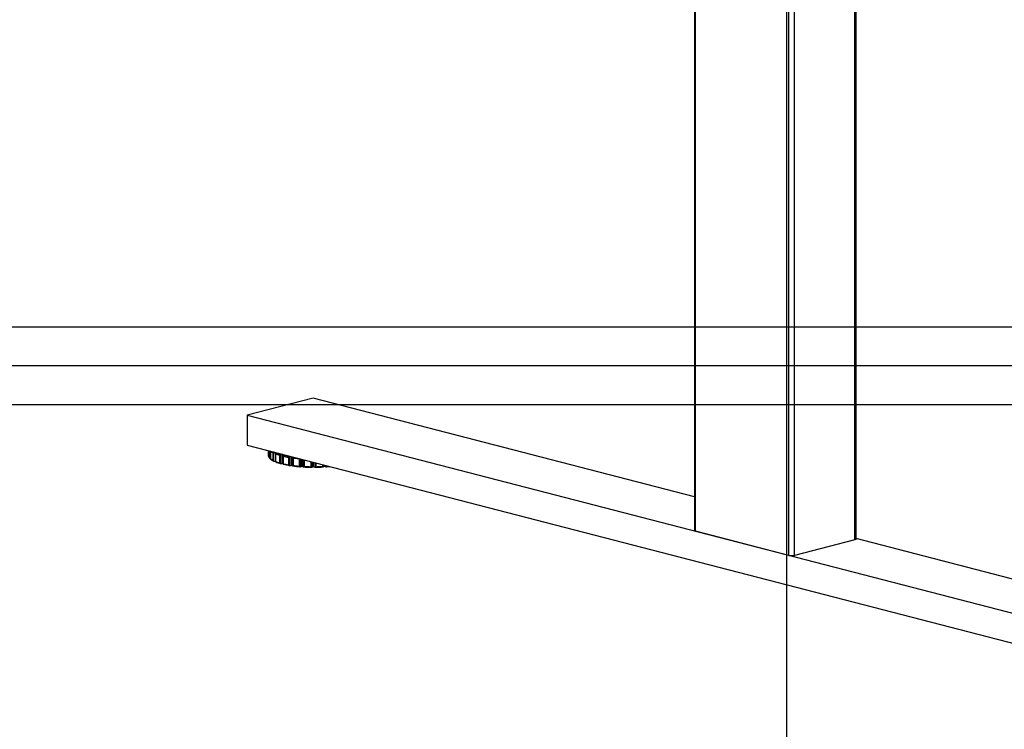
# Model space of a CAD drawing. Extents: x 0 to 7425, y 0 to 5250.
# Drawn here: x 3220 to 3853, y 2391 to 2848 of the extents above; entities that cross this region are included whole.
import ezdxf

# ---------------------------------------------------------------- set-up
doc = ezdxf.new("R2010")
doc.units = 0
doc.header["$LTSCALE"] = 25
doc.layers.get('0').update_dxf_attribs({"linetype": 'CONTINUOUS'})
doc.layers.add('DOLD_REFERENS_RAM___LINJER', color=1, linetype='CONTINUOUS')

msp = doc.modelspace()

# ---------------------------------------------------------------- linework, layer by layer
at = {"color": 8, "linetype": 'CONTINUOUS'}
for p, q in [((3756.541, 2513.015), (3756.541, 3082.589)), ((3714.115, 2502.949), (3714.115, 3071.608)), ((3717.65, 2502.949), (3717.65, 3072.523)), ((3654.011, 2518.505), (3654.011, 3056.052)), ((3379.34, 2570.277), (3379.34, 2567.049)), ((3379.89, 2570.134), (3379.89, 2565.968)), ((3380.129, 2570.072), (3380.129, 2565.524)), ((3380.763, 2569.908), (3380.763, 2565.125)), ((3383.992, 2568.695), (3383.992, 2569.073)), ((3394.058, 2560.805), (3394.058, 2566.467)), ((3394.67, 2566.309), (3394.67, 2560.714)), ((3399.168, 2565.145), (3399.168, 2560.361)), ((3399.575, 2565.039), (3399.575, 2560.013)), ((3400.74, 2560.063), (3400.74, 2564.738)), ((3401.423, 2564.561), (3401.423, 2560.016)), ((3402.096, 2564.387), (3402.096, 2559.838)), ((3402.428, 2564.301), (3402.428, 2560.135)), ((3406.603, 2563.22), (3406.603, 2559.993)), ((3406.986, 2563.121), (3406.986, 2559.672)), ((3407.937, 2559.794), (3407.937, 2562.875)), ((3408.645, 2562.692), (3408.645, 2559.794)), ((3409.596, 2562.446), (3409.596, 2559.672)), ((3409.979, 2562.347), (3409.979, 2559.993)), ((3414.154, 2561.266), (3414.154, 2560.135)), ((3414.486, 2561.18), (3414.486, 2559.838)), ((3415.159, 2560.016), (3415.159, 2561.006)), ((3415.842, 2560.829), (3415.842, 2560.063)), ((3417.007, 2560.528), (3417.007, 2560.013)), ((3417.414, 2560.422), (3417.414, 2560.361)), ((3417.414, 2560.361), (3417.591, 2560.377))]:
    msp.add_line(p, q, dxfattribs=at)
at = {"color": 7, "linetype": 'CONTINUOUS'}
for p, q in [((3757.273, 2513.472), (3757.273, 3082.779)), ((3653.278, 3055.863), (3653.278, 2518.963)), ((3408.291, 2604.064), (3365.865, 2593.083)), ((3653.278, 2540.656), (3408.291, 2604.064)), ((3365.865, 2593.083), (3365.865, 2573.764)), ((3365.865, 2593.083), (4002.261, 2428.371)), ((3365.865, 2573.764), (4002.261, 2409.053)), ((3379.339, 2570.277), (3379.339, 2567.053)), ((3380.524, 2565.341), (3380.738, 2565.309)), ((3380.738, 2569.915), (3380.738, 2565.017)), ((3382.375, 2568.947), (3382.375, 2564.118)), ((3382.692, 2569.239), (3382.692, 2563.692)), ((3383.98, 2568.521), (3383.98, 2563.174)), ((3384.063, 2568.191), (3384.063, 2563.361)), ((3384.237, 2569.009), (3384.115, 2568.892)), ((3386.626, 2567.326), (3386.626, 2562.496)), ((3387, 2567.641), (3387, 2562.094)), ((3387.455, 2567.766), (3388.346, 2567.766)), ((3388.346, 2561.97), (3388.346, 2567.766)), ((3388.846, 2567.636), (3388.846, 2567.406)), ((3388.846, 2567.164), (3388.846, 2561.617)), ((3389.013, 2566.708), (3389.013, 2561.879)), ((3392.354, 2566.045), (3392.354, 2561.215)), ((3392.758, 2566.387), (3392.758, 2560.84)), ((3393.198, 2566.541), (3393.651, 2566.573)), ((3395.019, 2566.049), (3395.019, 2560.502)), ((3395.277, 2565.608), (3395.277, 2560.778)), ((3383.132, 2563.537), (3383.98, 2563.478)), ((3387.455, 2561.97), (3388.346, 2561.97)), ((3393.198, 2560.746), (3394.058, 2560.805)), ((3394.67, 2560.714), (3394.901, 2560.491)), ((3399.969, 2559.948), (3400.74, 2560.063)), ((3401.423, 2560.016), (3401.869, 2559.816)), ((3407.308, 2559.631), (3407.937, 2559.794)), ((3408.645, 2559.794), (3409.274, 2559.631)), ((3414.713, 2559.816), (3415.159, 2560.016)), ((3415.842, 2560.063), (3416.612, 2559.948)), ((3714.115, 2502.949), (3654.011, 2518.505)), ((4044.687, 2439.352), (3757.273, 2513.74)), ((3756.541, 2513.015), (3717.65, 2502.949))]:
    msp.add_line(p, q, dxfattribs=at)
at = {"color": 7, "linetype": 'CONTINUOUS', "flags": 128}
for points in [[(3654.011, 2518.505), (3653.7, 2518.603), (3653.469, 2518.715), (3653.326, 2518.836), (3653.278, 2518.963)], [(3757.273, 2513.472), (3757.225, 2513.346), (3757.083, 2513.225), (3756.852, 2513.113), (3756.541, 2513.015)]]:
    msp.add_lwpolyline(points, dxfattribs=at)
at = {"color": 7, "linetype": 'CONTINUOUS'}
for centre, radius, start, end in [((3381.963, 2567.703), 2.703, 194.004643, 219.91716), ((3386.991, 2573.298), 10.276, 232.696062, 243.305991), ((3394.81, 2595.82), 29.646, 248.745668, 253.975877), ((3395.064, 2595.838), 29.085, 247.886881, 254.834664), ((3388.462, 2567.186), 0.592, 49.609308, 101.369055), ((3402.328, 2623.903), 58.084, 256.578065, 260.956498), ((3402.208, 2624.404), 59.185, 257.118471, 260.416092), ((3394.81, 2590.99), 29.646, 248.745668, 253.975877), ((3395.064, 2590.042), 29.085, 247.886881, 254.834664), ((3388.462, 2561.39), 0.592, 49.609308, 101.369055), ((3402.328, 2618.108), 58.084, 256.578065, 260.956498), ((3402.208, 2619.574), 59.185, 257.118471, 260.416092), ((3394.215, 2559.758), 1.059, 64.502442, 98.499997), ((3406.822, 2647.775), 88.094, 262.222895, 265.538903), ((3406.787, 2649.783), 89.746, 262.63187, 265.129929), ((3400.984, 2558.62), 1.464, 72.506176, 99.559563), ((3408.239, 2666.853), 107.226, 266.594201, 269.502696), ((3408.235, 2669.208), 109.228, 266.952807, 269.14409), ((3408.291, 2558.21), 1.623, 77.419602, 102.580398), ((3408.343, 2666.853), 107.226, 270.497304, 273.405799), ((3408.347, 2669.208), 109.228, 270.85591, 273.047193), ((3415.598, 2558.62), 1.464, 80.440437, 107.493824), ((3409.247, 2653.358), 93.7, 274.508702, 275.710811), ((3715.882, 2510.87), 8.116, 257.419602, 282.580398)]:
    msp.add_arc(centre, radius, start, end, dxfattribs=at)
at = {"color": 8, "linetype": 'CONTINUOUS'}
for centre, radius, start, end in [((3387.073, 2578.273), 10.442, 233.443951, 243.261498), ((3406.749, 2654.296), 89.427, 262.629689, 264.964592)]:
    msp.add_arc(centre, radius, start, end, dxfattribs=at)
at = {"color": 7, "linetype": 'CONTINUOUS'}
for points, knots in [([(3379.89, 2565.968), (3379.89, 2565.967), (3379.906, 2565.874), (3379.959, 2565.71), (3380.079, 2565.579), (3380.129, 2565.524)], [0, 0, 0, 0, 0.0080515, 0.5828415, 1, 1, 1, 1]), ([(3380.129, 2565.524), (3380.195, 2565.475), (3380.319, 2565.384), (3380.459, 2565.355), (3380.524, 2565.341)], [0, 0, 0, 0, 0.53040815, 1, 1, 1, 1]), ([(3380.805, 2564.871), (3380.779, 2564.904), (3380.721, 2564.977), (3380.74, 2565.072), (3380.763, 2565.124), (3380.763, 2565.125)], [0, 0, 0, 0, 0.4532966, 0.99194909, 1, 1, 1, 1]), ([(3380.813, 2564.872), (3380.95, 2564.762), (3381.424, 2564.384), (3382.11, 2563.973), (3382.702, 2563.677), (3382.808, 2563.624)], [0, 0, 0, 0, 0.2503956, 0.8645227, 1, 1, 1, 1]), ([(3382.692, 2569.239), (3382.629, 2569.196), (3382.491, 2569.102), (3382.408, 2569.001), (3382.375, 2568.948), (3382.375, 2568.947)], [0, 0, 0, 0, 0.4532468, 0.9919491, 1, 1, 1, 1]), ([(3382.375, 2564.118), (3382.375, 2564.116), (3382.41, 2564.024), (3382.495, 2563.865), (3382.634, 2563.743), (3382.692, 2563.692)], [0, 0, 0, 0, 0.0080515, 0.5828415, 1, 1, 1, 1]), ([(3383.023, 2569.323), (3382.948, 2569.319), (3382.831, 2569.312), (3382.729, 2569.259), (3382.692, 2569.239)], [0, 0, 0, 0, 0.6320515, 1, 1, 1, 1]), ([(3384.063, 2568.191), (3384.062, 2568.192), (3384.02, 2568.283), (3383.967, 2568.447), (3383.988, 2568.593), (3383.998, 2568.654)], [0, 0, 0, 0, 0.0080515, 0.5828415, 1, 1, 1, 1]), ([(3383.998, 2568.654), (3384.017, 2568.711), (3384.054, 2568.82), (3384.096, 2568.869), (3384.115, 2568.892)], [0, 0, 0, 0, 0.5303496, 1, 1, 1, 1]), ([(3387, 2567.641), (3386.932, 2567.594), (3386.784, 2567.49), (3386.675, 2567.382), (3386.627, 2567.327), (3386.626, 2567.326)], [0, 0, 0, 0, 0.4531391, 0.9919491, 1, 1, 1, 1]), ([(3387.455, 2567.766), (3387.444, 2567.765), (3387.329, 2567.764), (3387.166, 2567.734), (3387.038, 2567.663), (3387, 2567.641)], [0, 0, 0, 0, 0.0740946, 0.7208068, 1, 1, 1, 1]), ([(3388.846, 2567.164), (3388.846, 2567.222), (3388.846, 2567.331), (3388.846, 2567.382), (3388.846, 2567.406)], [0, 0, 0, 0, 0.5302222, 1, 1, 1, 1]), ([(3389.013, 2566.708), (3389.012, 2566.709), (3388.955, 2566.797), (3388.87, 2566.956), (3388.853, 2567.102), (3388.846, 2567.164)], [0, 0, 0, 0, 0.0080515, 0.5828415, 1, 1, 1, 1]), ([(3392.758, 2566.387), (3392.69, 2566.335), (3392.543, 2566.221), (3392.415, 2566.105), (3392.355, 2566.046), (3392.354, 2566.045)], [0, 0, 0, 0, 0.453247, 0.9919491, 1, 1, 1, 1]), ([(3393.198, 2566.541), (3393.187, 2566.54), (3393.076, 2566.531), (3392.919, 2566.491), (3392.795, 2566.411), (3392.758, 2566.387)], [0, 0, 0, 0, 0.07409457, 0.72080682, 1, 1, 1, 1]), ([(3395.019, 2566.049), (3394.999, 2566.108), (3394.972, 2566.191), (3394.942, 2566.23), (3394.933, 2566.241)], [0, 0, 0, 0, 0.7194729, 1, 1, 1, 1]), ([(3395.277, 2565.608), (3395.276, 2565.609), (3395.207, 2565.692), (3395.097, 2565.845), (3395.042, 2565.988), (3395.019, 2566.049)], [0, 0, 0, 0, 0.0080515, 0.5828415, 1, 1, 1, 1]), ([(3382.692, 2563.692), (3382.766, 2563.648), (3382.904, 2563.566), (3383.059, 2563.546), (3383.132, 2563.537)], [0, 0, 0, 0, 0.53034955, 1, 1, 1, 1]), ([(3383.998, 2563.107), (3383.988, 2563.139), (3383.968, 2563.209), (3384.022, 2563.306), (3384.062, 2563.36), (3384.063, 2563.361)], [0, 0, 0, 0, 0.453247, 0.9919491, 1, 1, 1, 1]), ([(3384.115, 2563.097), (3384.112, 2563.094), (3384.083, 2563.066), (3384.041, 2563.055), (3384.008, 2563.095), (3383.998, 2563.107)], [0, 0, 0, 0, 0.0740946, 0.7208068, 1, 1, 1, 1]), ([(3386.626, 2562.496), (3386.627, 2562.495), (3386.678, 2562.406), (3386.789, 2562.254), (3386.937, 2562.141), (3387, 2562.094)], [0, 0, 0, 0, 0.0080515, 0.5828415, 1, 1, 1, 1]), ([(3387, 2562.094), (3387.076, 2562.056), (3387.219, 2561.983), (3387.38, 2561.974), (3387.455, 2561.97)], [0, 0, 0, 0, 0.53022221, 1, 1, 1, 1]), ([(3388.846, 2561.617), (3388.854, 2561.649), (3388.873, 2561.719), (3388.958, 2561.821), (3389.012, 2561.878), (3389.013, 2561.879)], [0, 0, 0, 0, 0.4531391, 0.9919491, 1, 1, 1, 1]), ([(3392.354, 2561.215), (3392.355, 2561.214), (3392.419, 2561.129), (3392.548, 2560.985), (3392.696, 2560.882), (3392.758, 2560.84)], [0, 0, 0, 0, 0.0080515, 0.5828415, 1, 1, 1, 1]), ([(3392.758, 2560.84), (3392.831, 2560.806), (3392.969, 2560.743), (3393.125, 2560.745), (3393.198, 2560.746)], [0, 0, 0, 0, 0.5303496, 1, 1, 1, 1]), ([(3394.901, 2560.491), (3394.904, 2560.489), (3394.934, 2560.461), (3394.976, 2560.45), (3395.009, 2560.49), (3395.019, 2560.502)], [0, 0, 0, 0, 0.07409457, 0.72080682, 1, 1, 1, 1]), ([(3395.019, 2560.502), (3395.044, 2560.535), (3395.101, 2560.607), (3395.212, 2560.716), (3395.276, 2560.777), (3395.277, 2560.778)], [0, 0, 0, 0, 0.4532468, 0.9919491, 1, 1, 1, 1]), ([(3399.168, 2560.361), (3399.169, 2560.36), (3399.242, 2560.28), (3399.38, 2560.145), (3399.517, 2560.052), (3399.575, 2560.013)], [0, 0, 0, 0, 0.0080515, 0.5828415, 1, 1, 1, 1]), ([(3399.575, 2560.013), (3399.641, 2559.984), (3399.764, 2559.93), (3399.904, 2559.942), (3399.969, 2559.948)], [0, 0, 0, 0, 0.5304082, 1, 1, 1, 1]), ([(3401.869, 2559.816), (3401.874, 2559.814), (3401.932, 2559.789), (3402.013, 2559.783), (3402.077, 2559.825), (3402.096, 2559.838)], [0, 0, 0, 0, 0.07409457, 0.72080682, 1, 1, 1, 1]), ([(3402.096, 2559.838), (3402.138, 2559.874), (3402.228, 2559.951), (3402.356, 2560.068), (3402.427, 2560.134), (3402.428, 2560.135)], [0, 0, 0, 0, 0.4532966, 0.9919491, 1, 1, 1, 1]), ([(3406.603, 2559.993), (3406.604, 2559.992), (3406.681, 2559.917), (3406.819, 2559.791), (3406.936, 2559.707), (3406.986, 2559.672)], [0, 0, 0, 0, 0.0080515, 0.5828415, 1, 1, 1, 1]), ([(3406.986, 2559.672), (3407.009, 2559.659), (3407.088, 2559.616), (3407.201, 2559.608), (3407.287, 2559.626), (3407.308, 2559.631)], [0, 0, 0, 0, 0.2368459, 0.817367, 1, 1, 1, 1]), ([(3409.274, 2559.631), (3409.289, 2559.628), (3409.366, 2559.61), (3409.479, 2559.611), (3409.565, 2559.656), (3409.596, 2559.672)], [0, 0, 0, 0, 0.1292058, 0.6825793, 1, 1, 1, 1]), ([(3409.596, 2559.672), (3409.65, 2559.71), (3409.768, 2559.795), (3409.905, 2559.921), (3409.978, 2559.992), (3409.979, 2559.993)], [0, 0, 0, 0, 0.4533113, 0.9919491, 1, 1, 1, 1]), ([(3414.154, 2560.135), (3414.155, 2560.134), (3414.23, 2560.064), (3414.359, 2559.947), (3414.448, 2559.871), (3414.486, 2559.838)], [0, 0, 0, 0, 0.0080515, 0.5828415, 1, 1, 1, 1]), ([(3414.486, 2559.838), (3414.523, 2559.817), (3414.595, 2559.776), (3414.676, 2559.803), (3414.713, 2559.816)], [0, 0, 0, 0, 0.5304082, 1, 1, 1, 1]), ([(3416.612, 2559.948), (3416.623, 2559.947), (3416.722, 2559.933), (3416.863, 2559.942), (3416.974, 2559.997), (3417.007, 2560.013)], [0, 0, 0, 0, 0.0740946, 0.7208068, 1, 1, 1, 1]), ([(3417.007, 2560.013), (3417.07, 2560.056), (3417.208, 2560.149), (3417.344, 2560.285), (3417.413, 2560.36), (3417.414, 2560.361)], [0, 0, 0, 0, 0.4532966, 0.9919491, 1, 1, 1, 1])]:
    msp.add_open_spline(points, degree=3, knots=knots, dxfattribs=at)
at = {"layer": 'DOLD_REFERENS_RAM___LINJER'}
for p, q in [((3712.5, 4900), (3712.5, 350)), ((2600, 2650), (4825, 2650)), ((350, 2625), (7075, 2625)), ((2600, 2600), (4825, 2600))]:
    msp.add_line(p, q, dxfattribs=at)

doc.saveas('drawing.dxf')
